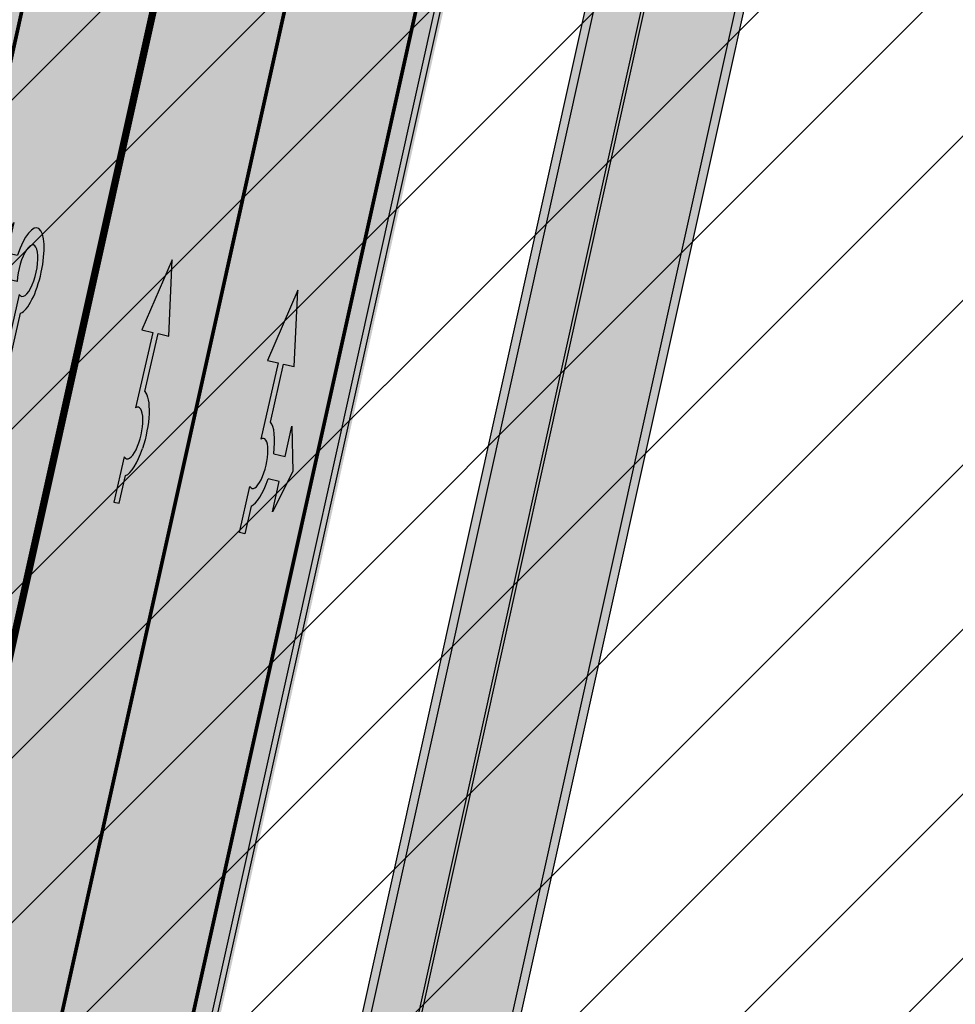
# Model space of a CAD drawing. Units: millimetres. Extents: x 1474 to 12924, y 859 to 14342.
# Drawn here: x 8955 to 8981, y 10129 to 10156 of the extents above; entities that cross this region are included whole.
import ezdxf

# ---------------------------------------------------------------- set-up
doc = ezdxf.new("R2010")
doc.units = ezdxf.units.MM
doc.linetypes.add('Tkm_921_50', pattern=[4, 1, -3])
doc.linetypes.add('Tkm_924_2', pattern=[4, 1, -3])
doc.layers.add('______MAANTEEAMETI_PLANEERING', color=7, linetype='Continuous', lineweight=13)
for name, color, linetype in [('tee', 252, 'Continuous'), ('TL_L_kattemärgistus', 7, 'Continuous'), ('TL_tee_servajoon', 251, 'Continuous'), ('TL_tee_äk_8x20', 251, 'Continuous'), ('TL_tee_äk_ST_10cm', 251, 'Continuous')]:
    doc.layers.add(name, color=color, linetype=linetype)
for name, color, linetype, true_color in [('TL_katend_AB_JRT', 7, 'Continuous', 0xcfe7e7), ('TL_katend_AB_KT', 7, 'Continuous', 0xfff5d6), ('TL_katend_AB_ST-1', 7, 'Continuous', 0xcbcbcb), ('TL_katend_AB_ST-1a', 7, 'Continuous', 0xcbcbcb)]:
    doc.layers.add(name, color=color, linetype=linetype, true_color=true_color)

# ---------------------------------------------------------------- blocks, each defined once
blk = doc.blocks.new('*U55')
h = blk.add_hatch(color=0)
edge = h.paths.add_edge_path()
edge.add_line((-3.712820464414313, -5.696925908980873), (-2.279260225169438, -4.184302347000742))
edge.add_line((-2.279260225169439, -4.184302347000742), (-2.530585945179232, -4.020487260757908))
edge.add_line((-2.530585945179232, -4.020487260757907), (-1.643613035862164, -2.659690095301059))
edge.add_line((-1.643613035862165, -2.65969009530106), (-1.37475491368487, -2.247206749656885))
edge.add_ellipse((-1.065118824164185, -1.633408105079548), major_axis=(-0.3931340894842002, -0.6031483974019114), ratio=0.3339968308053437, start_angle=161.8264382362111, end_angle=378.365825935295, ccw=False)
edge.add_line((-0.6286553996593673, -1.101612481917846), (0.06272892442097233, -0.04088699894494496))
edge.add_line((0.06272892442097235, -0.04088699894494491), (-0.0627289617992662, 0.04088694159891947))
edge.add_line((-0.06272896179926624, 0.04088694159891947), (-0.4859292481501687, -0.6074624318345087))
edge.add_ellipse((-1.065118824164185, -1.633408105079548), major_axis=(-0.6552598858815002, -1.005303179158928), ratio=0.3124999999851606, start_angle=-168.4630510029699, end_angle=-106.9577697799488)
edge.add_ellipse((-1.06504268689021, -1.633375817384733), major_axis=(-0.6552386089330787, -1.005338793076423), ratio=0.3125207829812778, start_angle=253.0453646923656, end_angle=348.4512210401165)
edge.add_line((-1.769917097842375, -2.577364614713324), (-2.656890006951741, -3.93816177995814))
edge.add_line((-2.65689000695174, -3.938161779958141), (-2.907574525063367, -3.774764631339791))
edge.add_line((-2.907574525063368, -3.774764631339791), (-3.712820464414314, -5.696925908980873))
at = {"color": 0, "flags": 128}
for points in [[(-0.6285453357168943, -1.101443621235808), (0.062728961799283, -0.04088694159891978), (-0.062728961799283, 0.04088694159891978), (-0.4859292481449392, -0.6074624318265115)], [(-1.769917097842371, -2.57736461471332), (-2.656890006951765, -3.938161779958127), (-2.907574525063369, -3.774764631339792), (-3.712820464414296, -5.696925908980845), (-2.279260225169417, -4.184302347000759), (-2.530585945179245, -4.020487260757902), (-1.643613035862165, -2.659690095301061), (-1.374754913694721, -2.247206749672001)]]:
    blk.add_lwpolyline(points, dxfattribs=at)
at = {"color": 0}
for major_axis, ratio, start_param, end_param in [((-0.6552598858815002, -1.005303179158928), 0.3124999999851606, -2.940234907956961, -1.866765243250198), ((-0.3931340894842, -0.6031483974019111), 0.3339968308053437, 2.824404163997129, 6.603729439598651)]:
    blk.add_ellipse((-1.065118824164186, -1.63340810507955), major_axis=major_axis, ratio=ratio, start_param=start_param, end_param=end_param, dxfattribs=at)
at = {"color": 0, "extrusion": (0, 0, -1)}
blk.add_ellipse((-1.065042686890211, -1.633375817384735), major_axis=(-0.6552386089330472, -1.005338793076375), ratio=0.3125207829812777, start_param=0.2015642174350123, end_param=1.866710536387998, dxfattribs=at)
blk = doc.blocks.new('*U56')
h = blk.add_hatch(color=0)
edge = h.paths.add_edge_path()
edge.add_line((-2.28554075738726, -2.270336637423036), (-1.821398175499349, -1.558246991495819))
edge.add_line((-1.821398175499348, -1.558246991495819), (-1.556412870637247, -1.730965362363719))
edge.add_ellipse((-1.064797687722224, -1.633617422858486), major_axis=(0.6552601155238142, 1.005303029455128), ratio=0.3124999999848418, start_angle=466.9577632986937, end_angle=528.4630409692338)
edge.add_line((-1.769650299776207, -2.577655449231184), (-2.656569396626284, -3.93837073438512))
edge.add_line((-2.656569396626283, -3.93837073438512), (-2.907895153970472, -3.774555705447456))
edge.add_line((-2.907895153970472, -3.774555705447457), (-3.713140654592568, -5.696717166847371))
edge.add_line((-3.713140654592568, -5.696717166847371), (-2.279580760554921, -4.184093277653814))
edge.add_line((-2.279580760554921, -4.184093277653814), (-2.530906517950488, -4.020278248821624))
edge.add_line((-2.530906517950489, -4.020278248821623), (-1.362340925895865, -2.227459638352048))
edge.add_ellipse((-1.064797687722224, -1.633617422858486), major_axis=(0.3822350673597561, 0.5864267671374579), ratio=0.3214285714374808, start_angle=340.5287793642859, end_angle=559.4712206357141, ccw=False)
edge.add_line((-0.6415915708288134, -1.121682721760609), (0.06283143935008972, -0.04095375722619643))
edge.add_line((0.06283143935008964, -0.04095375722619647), (-0.06283143936968108, 0.04095375716948975))
edge.add_line((-0.0628314393696811, 0.04095375716948976), (-0.4856079543440374, -0.6076718820492838))
edge.add_ellipse((-1.064797687722224, -1.633617422858486), major_axis=(0.6552601155238142, 1.005303029455128), ratio=0.3124999999848418, start_angle=371.5369590307661, end_angle=433.0422367013063)
edge.add_line((-1.174177803277491, -1.144538595226261), (-1.439163108171376, -0.9718202244071249))
edge.add_line((-1.439163108171376, -0.9718202244071248), (-0.9750205262077054, -0.2597305783903273))
edge.add_line((-0.9750205262077054, -0.2597305783903273), (-1.881606399183252, -1.101218579046137))
edge.add_line((-1.881606399183252, -1.101218579046137), (-2.28554075738726, -2.270336637423036))
at = {"color": 0, "flags": 128}
for points in [[(-0.4856079543122542, -0.6076718820005219), (-0.06283143933789777, 0.04095375721825188), (0.06283143933789777, -0.04095375721825188), (-0.6415915708727895, -1.121682721801428)], [(-1.556412870593273, -1.730965362322903), (-1.821398175467565, -1.558246991447057), (-2.285540757311502, -2.270336637333456), (-1.881606399151469, -1.101218578997375), (-0.9750205262638726, -0.2597305784232003), (-1.439163108107809, -0.9718202243095992), (-1.174177803233517, -1.144538595185445)], [(-1.769650299807992, -2.577655449279948), (-2.6565693965945, -3.938370734336357), (-2.907895153958282, -3.774555705455404), (-3.71314065459257, -5.696717166847373), (-2.279580760554923, -4.184093277653814), (-2.530906517918705, -4.020278248772861), (-1.362340925895866, -2.22745963835205)]]:
    blk.add_lwpolyline(points, dxfattribs=at)
at = {"color": 0}
for major_axis, ratio, start_param, end_param in [((0.6552601155238142, 1.005303029455128), 0.3124999999848418, 6.484543227934149, 7.558012830638423), ((0.382235067359756, 0.5864267671374578), 0.3214285714374808, 5.943348397704113, 9.764614870244854), ((0.6552601155238142, 1.005303029455128), 0.3124999999848418, 8.149950437310544, 9.223420040014815)]:
    blk.add_ellipse((-1.064797687722225, -1.633617422858487), major_axis=major_axis, ratio=ratio, start_param=start_param, end_param=end_param, dxfattribs=at)
blk = doc.blocks.new('*U54')
h = blk.add_hatch(color=0)
edge = h.paths.add_edge_path()
edge.add_ellipse((-3.058359810378516, -4.691101926382485), major_axis=(-0.6552598858815002, -1.005303179158928), ratio=0.3124999999851606, start_angle=-168.4630510029698, end_angle=73.04223669941608)
edge.add_line((-2.948979583150298, -5.180180729044146), (-2.697623895800243, -5.344015184688016))
edge.add_line((-2.697623895800242, -5.344015184688017), (-3.161766314924784, -6.056104936566019))
edge.add_line((-3.161766314924783, -6.056104936566018), (-2.255180634403835, -5.21461672896671))
edge.add_line((-2.255180634403835, -5.21461672896671), (-1.851246543257403, -4.045498578369033))
edge.add_line((-1.851246543257403, -4.045498578369033), (-2.31538896235016, -4.757588330198272))
edge.add_line((-2.315388962350161, -4.757588330198271), (-2.69119912018121, -4.512634045484451))
edge.add_ellipse((-3.058359810378516, -4.691101926382485), major_axis=(-0.3931340894842002, -0.6031483974019114), ratio=0.3339968308053437, start_angle=161.8264382362118, end_angle=479.0870657867278, ccw=False)
edge.add_line((-2.622005344341374, -4.158994682947285), (0.06235118828863939, -0.04064070764522398))
edge.add_line((0.06235118828863916, -0.04064070764522362), (-0.06088913320512689, 0.03968773525221943))
edge.add_line((-0.06088913320512691, 0.03968773525221944), (-2.479170234452007, -3.66515625313848))
at = {"color": 0}
for points in [[(-2.622005344373159, -4.15899468299605), (0.06235118838399109, -0.04064070749893427), (0.06272896183955695, -0.04088694159043013), (-0.06272896183955695, 0.04088694159043013), (-0.06088911475804364, 0.03968776352716851), (-2.479170234439817, -3.665156253146428)], [(-2.691199120132448, -4.512634045516238), (-2.315388962350162, -4.757588330198274), (-2.315388962350162, -4.757588330198274), (-1.851246543213428, -4.045498578328217), (-1.851246543213428, -4.045498578328217), (-2.25518063434767, -5.214616728933841), (-2.25518063434767, -5.214616728933841), (-3.161766314924785, -6.056104936566019), (-3.161766314924785, -6.056104936566019), (-2.697623895788052, -5.344015184695963), (-2.697623895788052, -5.344015184695963), (-2.948979583169892, -5.180180729100858)]]:
    blk.add_lwpolyline(points, dxfattribs=at)
at = {"color": 0, "flags": 128}
blk.add_lwpolyline([(-2.008735973572325, -4.447125472792962), (-2.008735973572325, -4.447125472792962)], dxfattribs=at)
at = {"color": 0}
for major_axis, ratio, start_param, end_param in [((-0.6552598858815002, -1.005303179158928), 0.3124999999851606, -2.940234907956959, 1.274827523425846), ((-0.3931340894842, -0.6031483974019111), 0.3339968308053437, 2.824404163997141, 8.361646701697078)]:
    blk.add_ellipse((-3.058359810378516, -4.691101926382487), major_axis=major_axis, ratio=ratio, start_param=start_param, end_param=end_param, dxfattribs=at)
blk = doc.blocks.new('ringtee')
at = {"layer": 'TL_katend_AB_JRT', "transparency": 33554687}
h = blk.add_hatch(color=256, dxfattribs=at)
h.dxf.hatch_style = 1
edge = h.paths.add_edge_path()
edge.add_arc((546058.487875769, 6583049.687836264), 3.136660308598699, 186.3590876693579, 215.4064795976719)
edge.add_arc((545766.6068939612, 6583412.856086514), 465.7500007862429, 308.4038301467401, 308.40389759916405, ccw=False)
edge.add_arc((546058.4880004779, 6583049.686715493), 3.136660316971851, 186.3384887632477, 215.3889971029375, ccw=False)
edge = h.paths.add_edge_path()
edge.add_arc((545766.6068558919, 6583412.856052429), 464.2500017564666, 308.4623574454097, 312.9195681114535)
edge.add_arc((545766.6068937185, 6583412.856086792), 464.2500011552931, 308.4623514605147, 312.91956180476996, ccw=False)
edge.add_arc((546058.4880004779, 6583049.686715493), 3.136660316971851, 186.3384029232489, 186.3384887632477)
edge = h.paths.add_edge_path()
edge.add_arc((546079.3289899038, 6583106.205616199), 29.99999996450695, 294.4698778205253, 318.2566036076244)
edge.add_arc((546079.3290427476, 6583106.205675432), 29.99999997237074, 294.53074977208877, 318.2564520179216, ccw=False)
edge.add_arc((546105.9006616748, 6583047.982406271), 34.00000006034048, 114.5307498030927, 114.5845828010583)
edge = h.paths.add_edge_path()
edge.add_line((546212.2820100249, 6583273.621201124), (546213.4980466466, 6583272.571305533))
edge.add_arc((545919.1397910318, 6583378.977213959), 312.9999999944534, 340.1258688276112, 347.4773947860151)
edge.add_line((546224.6936894347, 6583311.111057686), (546239.5334157376, 6583377.923979946))
edge.add_arc((546523.1225770197, 6583314.936381239), 290.4999999786507, 158.0971353434438, 167.4773947867068, ccw=False)
edge.add_arc((546261.4780126525, 6583420.132017673), 8.50000000073713, 94.6334589663274, 158.097135346543, ccw=False)
edge.add_arc((546257.548017078, 6583468.623023337), 40.14999995370118, 274.6334589533698, 286.6259136001475)
edge.add_arc((546282.1544168565, 6583386.218723805), 45.84967150749186, 90.70425887132421, 106.6259421622193, ccw=False)
edge.add_arc((546281.547838728, 6583435.564667313), 3.499999998853502, 270.704343992679, 352.1280039738294)
edge.add_line((546285.0148565556, 6583435.08530589), (546285.0697353958, 6583435.482221259))
edge.add_arc((546282.1544890909, 6583386.218405917), 49.34999658583151, 86.61340183406443, 88.36263132404838)
edge.add_line((546283.5645954075, 6583435.548252493), (546283.5289917716, 6583435.290746501))
edge.add_arc((546281.5478387298, 6583435.564667311), 1.999999996298202, 270.70434392715435, 352.12800406194543, ccw=False)
edge.add_arc((546282.1544168518, 6583386.218723833), 47.34967147957229, 90.70426156323786, 106.62594126152)
edge.add_arc((546257.5480170664, 6583468.623023396), 38.65000001389659, 266.69261301152113, 286.6259135914202, ccw=False)
edge.add_arc((546264.6236724288, 6583413.071829737), 19.35000013927718, 118.7444174308513, 126.0989164643782)
edge.add_arc((546257.5480171201, 6583468.623024046), 40.15000066571975, 263.8160416302325, 267.5337873796074)
edge.add_line((546255.820352953, 6583428.510211505), (546255.8521443689, 6583428.399399729))
edge.add_arc((546261.4780126348, 6583420.132017687), 9.999999979062178, 124.2348835732573, 158.0971353828547)
edge.add_arc((546523.1225769984, 6583314.936381247), 291.9999999561472, 158.0971353432523, 167.4773947875637)
edge.add_line((546238.0690999302, 6583378.249217115), (546223.2293736277, 6583311.436294856))
edge.add_arc((545919.1397910113, 6583378.977213966), 311.5000000159005, 340.2314417233425, 347.477394785687, ccw=False)
edge = h.paths.add_edge_path()
edge.add_arc((545766.6068741662, 6583412.85604195), 464.2500000908067, 331.0319317854584, 335.3274176992111)
edge.add_arc((545766.6068940307, 6583412.856086113), 464.2500004750071, 331.03334571623486, 335.3274117229675, ccw=False)
edge.add_arc((546189.4031480168, 6583178.817861514), 18.99999999915957, 151.033345712775, 151.0680395253144)
at = {"layer": 'TL_katend_AB_KT', "transparency": 33554687}
h = blk.add_hatch(color=256, dxfattribs=at)
h.dxf.hatch_style = 1
edge = h.paths.add_edge_path()
edge.add_line((546213.562877866, 6583272.515331881), (546215.522887012, 6583270.823109028))
edge.add_arc((545919.1397909758, 6583378.97721398), 315.5000000537629, 339.9523064164387, 347.477394784601)
edge.add_line((546227.1342157801, 6583310.568995735), (546241.9739420826, 6583377.381917994))
edge.add_arc((546523.1225770361, 6583314.936381235), 287.9999999955627, 158.0971353437918, 167.4773947866878, ccw=False)
edge.add_arc((546261.4780126505, 6583420.132017675), 5.999999998084593, 94.63345895063429, 158.0971353563621, ccw=False)
edge.add_arc((546257.5480170477, 6583468.623023505), 42.65000012393849, 274.63345897607, 286.6259135742579)
edge.add_arc((546282.1544889444, 6583386.218402524), 43.34999998190462, 80.018964936835, 106.62591360696311, ccw=False)
edge.add_arc((546287.8972809522, 6583418.939674829), 10.12861680704937, 53.54843437263662, 79.93158446896649, ccw=False)
edge.add_line((546293.9151281586, 6583427.086722971), (546295.7126282016, 6583429.692804918))
edge.add_arc((546288.3311658875, 6583418.990109465), 13.00129516029137, 55.40664822336498, 79.3238815395878)
edge.add_arc((546282.1544887709, 6583386.218401385), 46.35000113436735, 79.3256492673453, 82.56292106285375)
edge.add_arc((546288.2833652765, 6583433.170090025), 1.000016747916263, 172.1284036090456, 262.5619585283595, ccw=False)
edge.add_line((546287.2927712087, 6583433.307045816), (546287.5643126236, 6583435.270989672))
edge.add_arc((546282.1544891194, 6583386.218404548), 49.34999795032593, 83.70649967157235, 86.52024182110199)
edge.add_line((546285.1498320675, 6583435.477416093), (546285.0941026774, 6583435.074349058))
edge.add_arc((546281.5478387277, 6583435.564667311), 3.579999998726425, 270.7043439961771, 352.12800400908753, ccw=False)
edge.add_arc((546282.1544168425, 6583386.218723888), 45.76967142392083, 90.70425870636305, 106.6259422251997)
edge.add_arc((546257.5480170706, 6583468.623023382), 40.22999999966115, 274.63345895846555, 286.6259135914172, ccw=False)
edge.add_arc((546261.478012651, 6583420.132017674), 8.419999999086459, 94.63345895673162, 158.0971353463902)
edge.add_arc((546523.1225769854, 6583314.936381252), 290.4199999423308, 158.0971353430682, 167.4773947872216)
edge.add_line((546239.6115125812, 6583377.906633966), (546224.7717862779, 6583311.093711703))
edge.add_arc((545919.1397910005, 6583378.97721397), 313.0800000276233, 340.1202687707356, 347.47739478523283, ccw=False)
edge = h.paths.add_edge_path()
edge.add_arc((546189.4030682346, 6583178.818161243), 14.99999999730797, 150.7314309557585, 194.7343557408289)
edge.add_arc((546156.5187724469, 6583170.179699449), 19.00000000825541, 14.70621178868353, 14.7181055555857)
edge.add_arc((546189.403148015, 6583178.817861514), 14.99999999744193, 151.0333457091016, 194.7181055673135, ccw=False)
edge.add_arc((545766.6068939018, 6583412.85608618), 468.2500006197906, 331.0333457167637, 331.0430446200916)
edge = h.paths.add_edge_path()
edge.add_arc((546079.328886669, 6583106.205500551), 31.5799999941529, 294.4312779061129, 318.2568772914689)
edge.add_arc((546079.3290427016, 6583106.205675489), 31.5800000452282, 294.53074980468114, 318.25645199480067, ccw=False)
edge.add_arc((546105.9006616449, 6583047.982406313), 32.42000000946802, 114.530749786572, 114.6280236000486)
at = {"layer": 'TL_katend_AB_ST-1a', "transparency": 33554687}
h = blk.add_hatch(color=256, dxfattribs=at)
h.dxf.hatch_style = 1
edge = h.paths.add_edge_path()
edge.add_line((546200.6791264211, 6583283.638840498), (546209.0349693354, 6583276.424614809))
edge.add_arc((545919.1397909739, 6583378.977213979), 307.5000000553113, 340.5183838400456, 347.4773947848421)
edge.add_line((546219.3245314755, 6583312.303593978), (546234.1642577781, 6583379.116516238))
edge.add_arc((546523.1225769024, 6583314.936381274), 295.9999998566902, 159.2114433414595, 167.4773947884221, ccw=False)
edge.add_line((546246.3931890223, 6583419.992774695), (546243.6226221519, 6583434.290524874))
edge.add_arc((546261.7062153881, 6583424.634767857), 20.49999970480621, 151.8999569399368, 157.235572796708)
edge.add_arc((546523.1225790178, 6583314.936380443), 304.0000021291844, 157.2355727639325, 159.2464256854419)
edge.add_arc((546237.9130797203, 6583423.012940389), 1.000000000709932, 164.3464273517525, 339.2464251626725, ccw=False)
edge.add_arc((546329.3895961536, 6583397.380012944), 96.00000014843216, 156.9861190339183, 164.3464267544273, ccw=False)
edge.add_line((546241.0302202182, 6583434.911609137), (546237.3447323801, 6583437.728409228))
edge.add_arc((546329.3895960797, 6583397.380012969), 100.5000000705359, 156.3294809093648, 167.4773947826503)
edge.add_line((546231.2804369385, 6583419.170903423), (546208.1969289331, 6583315.24199029))
edge.add_arc((546150.112417801, 6583328.143061069), 59.49998370339469, 346.60698640639123, 347.4773949072555, ccw=False)
edge.add_line((546207.9942476435, 6583314.361122352), (546200.6791264211, 6583283.638840498))
at = {"layer": 'TL_L_kattemärgistus', "const_width": 0.1, "flags": 128}
for points in [[(546231.7685422077, 6583419.062491032), (546208.6850342022, 6583315.133577899)], [(546233.6761525092, 6583379.224928629), (546218.8364262065, 6583312.412006369)]]:
    blk.add_lwpolyline(points, dxfattribs=at)
at = {"layer": 'TL_L_kattemärgistus', "linetype": 'Tkm_924_2', "transparency": 33554687, "const_width": 0.2, "flags": 128}
blk.add_lwpolyline([(546226.842678743, 6583380.742702091), (546212.0029524403, 6583313.929779832)], dxfattribs=at)
at = {"layer": 'TL_L_kattemärgistus', "linetype": 'Tkm_921_50', "transparency": 33554687, "const_width": 0.1, "flags": 128}
blk.add_lwpolyline([(546230.259415626, 6583379.98381536), (546215.4196893234, 6583313.170893101)], dxfattribs=at)
at = {"layer": 'TL_tee_servajoon', "flags": 128}
for points in [[(546252.1998366095, 6583423.862359391, 0.04095197301097416), (546238.0690999302, 6583378.249217116), (546223.2293736277, 6583311.436294856, -0.03162680821231989), (546212.2815764922, 6583273.621575425)], [(546255.9111070264, 6583422.370222704, 0.04095197301092078), (546241.9739420825, 6583377.381917994), (546227.1342157798, 6583310.568995735, -0.03284605819819296), (546215.5225139101, 6583270.823431154)]]:
    blk.add_lwpolyline(points, format="xyb", dxfattribs=at)
at = {"layer": 'TL_tee_äk_8x20'}
for p, q in [((546239.5334157373, 6583377.923979946), (546224.6936894348, 6583311.111057686)), ((546239.6115125804, 6583377.906633964), (546224.7717862779, 6583311.093711703))]:
    blk.add_line(p, q, dxfattribs=at)
at = {"layer": 'TL_tee_äk_ST_10cm'}
for p, q in [((546219.3245314755, 6583312.303593978), (546234.1642577781, 6583379.116516238)), ((546234.3106893586, 6583379.083992521), (546219.4709630562, 6583312.271070261))]:
    blk.add_line(p, q, dxfattribs=at)
at = {"layer": 'TL_L_kattemärgistus', "rotation": 200.2076368298497}
for name, p in [('*U54', (546214.2768877477, 6583332.689097165)), ('*U55', (546217.9573639992, 6583331.81690342)), ('*U56', (546221.3853109013, 6583330.985783262))]:
    blk.add_blockref(name, p, dxfattribs=at)
blk = doc.blocks.new('A$C081406f7')
at = {"layer": 'TL_katend_AB_JRT', "transparency": 33554687}
h = blk.add_hatch(color=256, dxfattribs=at)
h.dxf.hatch_style = 1
edge = h.paths.add_edge_path()
edge.add_line((1331.061774143483, 1012.218345088884), (1331.116652983706, 1012.61526045762))
edge.add_arc((1328.201406678767, 963.3514451161027), 49.34999658583151, 86.61340183406443, 88.36263132404838)
edge.add_line((1329.611512995325, 1012.681291691959), (1329.575909359497, 1012.423785699531))
edge.add_arc((1327.594756316277, 1012.697706511244), 1.99999999793713, 270.704343966516, 352.12800401456866, ccw=False)
edge.add_arc((1328.201334434678, 963.3517630640417), 47.34967144691694, 90.70426155766575, 106.6259412670015)
edge.add_arc((1303.594934655121, 1045.756062588654), 38.65000000741672, 266.6926130097575, 286.6259135930278, ccw=False)
edge.add_arc((1310.670589998364, 990.2048689648509), 19.35000010517429, 118.7444174245122, 126.0989164710175)
edge.add_arc((1303.594934709603, 1045.756063265726), 40.15000068626519, 263.8160416310698, 267.5337873785418)
edge.add_line((1301.867270540912, 1005.643250703812), (1301.899061956792, 1005.532438928261))
edge.add_arc((1307.524930216372, 997.2650568913668), 9.999999970905757, 124.2348835614915, 158.0971353988752)
edge.add_arc((1569.169494629255, 892.0694204317406), 292.000000001215, 158.0971353438533, 167.4773947867204)
edge.add_line((1284.116017517983, 955.3822563141584), (1269.276291215559, 888.5693340552971))
edge.add_arc((965.186708620633, 956.1102531570941), 311.4999999933742, 335.32741172495804, 347.4773947861705, ccw=False)
edge.add_line((1248.249247978907, 826.0800689384341), (1234.52149711526, 796.1961458865553))
edge.add_arc((812.6538118493045, 989.9891251958907), 464.2500002167407, 331.0333457150138, 335.32741172413637, ccw=False)
edge.add_arc((1235.450065604644, 755.9509007129818), 18.99999999915957, 151.033345712775, 194.7181055656156)
edge.add_arc((1202.565690042684, 747.3127386476845), 15.00000000035799, -41.743547994088374, 14.718105560709489, ccw=False)
edge.add_line((1213.757675359258, 737.325773909688), (1147.759930951986, 663.3647851776332))
edge.add_arc((1125.375960341771, 683.3387146210298), 29.9999999614795, 294.53074976855106, 318.2564520231993, ccw=False)
edge.add_arc((1151.947579253116, 625.1154454834759), 34.00000004366822, 114.5307497982321, 132.9195617888031)
edge.add_arc((812.653811151511, 989.9891261709854), 464.2500013923588, 308.4623514616791, 312.9195618036572, ccw=False)
edge.add_arc((1104.534918063902, 626.8197546908632), 3.136660315017773, 186.3384029100972, 215.3889971087728)
edge.add_arc((812.6538112419657, 989.9891260704026), 465.7500012572715, 308.4038301490165, 312.9195618039128)
edge.add_arc((1151.947579239029, 625.115445503965), 32.50000001894414, 114.5307497914659, 132.9195617948389, ccw=False)
edge.add_arc((1125.375960316276, 683.3387146545574), 31.50000000262107, 294.5307497859774, 318.2564520083394)
edge.add_line((1148.879129483714, 662.366088704206), (1214.876873890986, 736.3270774353296))
edge.add_arc((1202.565690041636, 747.3127386476845), 16.50000000136745, 318.2564520070476, 374.7181055598263)
edge.add_arc((1235.450065605226, 755.9509007129818), 17.49999999971978, 151.0333457129809, 194.7181055655133, ccw=False)
edge.add_arc((812.653811880271, 989.9891251875088), 465.7500001855071, 331.0333457140908, 335.3274117234507)
edge.add_line((1235.884559102822, 795.5699973264709), (1249.612309966236, 825.453920379281))
edge.add_arc((965.1867086070124, 956.110253162682), 313.0000000079281, 335.3274117251543, 347.4773947856867)
edge.add_line((1270.740607022657, 888.244096884504), (1285.58033332543, 955.057019145228))
edge.add_arc((1569.169494632981, 892.0694204308093), 290.500000005041, 158.0971353439562, 167.4773947863576, ccw=False)
edge.add_arc((1307.524930238258, 997.2650568736717), 8.49999999809808, 94.6334589529879, 158.0971353529231, ccw=False)
edge.add_arc((1303.594934666529, 1045.756062531844), 40.14999994993164, 274.6334589528057, 286.6259136007135)
edge.add_arc((1328.201334439451, 963.3517630379647), 45.84967147307456, 90.70425886574378, 106.6259421686855, ccw=False)
edge.add_arc((1327.594756315812, 1012.697706512176), 3.499999998853502, 270.704343992679, 352.1280039738294)
at = {"layer": 'TL_katend_AB_KT', "transparency": 33554687}
h = blk.add_hatch(color=256, dxfattribs=at)
h.dxf.hatch_style = 1
edge = h.paths.add_edge_path()
edge.add_arc((1307.524930238607, 997.2650568736717), 5.999999998300618, 94.63345895285039, 158.0971353571915, ccw=False)
edge.add_arc((1303.594934645575, 1045.756062650122), 42.65000006928955, 274.6334589685262, 286.6259135821331)
edge.add_arc((1328.201406533481, 963.3514417055994), 43.34999999919307, 80.01896494240401, 106.62591360174571, ccw=False)
edge.add_arc((1333.94419854763, 996.0727140456438), 10.12861678830386, 53.54843434759471, 79.93158449361289, ccw=False)
edge.add_line((1339.96204574639, 1004.219762169756), (1341.759545789449, 1006.825844116509))
edge.add_arc((1334.378083474701, 996.1231486620381), 13.00129516222127, 55.40664822549138, 79.32388153808355)
edge.add_arc((1328.201406357577, 963.3514405759051), 46.35000114190463, 79.32564926763709, 82.56292106261891)
edge.add_arc((1334.330282863346, 1010.303129223175), 1.000016746857143, 172.1284035479671, 262.5619585809767, ccw=False)
edge.add_line((1333.33968879655, 1010.44008501526), (1333.611230211449, 1012.404028871097))
edge.add_arc((1328.201406707522, 963.3514437498525), 49.34999794752328, 83.70649967148545, 86.52024182117492)
edge.add_line((1331.196749655413, 1012.610455291346), (1331.141020265291, 1012.207388256676))
edge.add_arc((1327.594756315113, 1012.697706512176), 3.579999999442807, 270.70434400344595, 352.12800398057857, ccw=False)
edge.add_arc((1328.201334425597, 963.3517631180584), 45.76967139219959, 90.70425870087568, 106.6259422308162)
edge.add_arc((1303.594934661407, 1045.756062565371), 40.22999998365784, 274.63345895615566, 286.6259135938972, ccw=False)
edge.add_arc((1307.524930238957, 997.2650568727404), 8.419999999095863, 94.63345895752121, 158.0971353463902)
edge.add_arc((1569.169494581642, 892.0694204475731), 290.41999995115, 158.0971353431736, 167.477394787042)
edge.add_line((1285.658430168987, 955.0396731644869), (1270.818703865749, 888.2267509019002))
edge.add_arc((965.1867086242419, 956.1102531570941), 313.0799999899953, 335.32741172474005, 347.477394785973, ccw=False)
edge.add_line((1249.685006605578, 825.4205257892609), (1235.95725574065, 795.5366027364507))
edge.add_arc((812.6538127892418, 989.989124706015), 465.8299991572462, 331.03334571171365, 335.3274117305015, ccw=False)
edge.add_arc((1235.450065606157, 755.9509007129818), 17.42000000038047, 151.0333457156814, 194.7181055653456)
edge.add_arc((1202.565690044081, 747.3127386476845), 16.57999999889859, -41.743547997381825, 14.718105561358584, ccw=False)
edge.add_line((1214.936564479256, 736.273813623935), (1148.9388200721, 662.3128248918802))
edge.add_arc((1125.375960310106, 683.3387146638706), 31.58000001373188, 294.53074978942004, 318.25645200268934, ccw=False)
edge.add_arc((1151.947579234606, 625.1154455086216), 32.42000001278313, 114.5307497875167, 132.9195617944362)
edge.add_arc((812.6538113985443, 989.9891258776188), 465.8300010092107, 308.4035007541177, 312.9195618059745, ccw=False)
edge.add_arc((1104.413364463137, 626.754801876843), 3.000000009807256, 217.2509169092789, 270.2246368098666)
edge.add_arc((812.6538119986653, 989.989125170745), 468.2500000833124, 308.543609432291, 312.9195618110201)
edge.add_arc((1151.947579200612, 625.1154455579817), 29.99999995306083, 114.53074976839079, 132.9195618114015, ccw=False)
edge.add_arc((1125.375960324658, 683.3387146387249), 33.99999998552006, 294.5307497838656, 318.2564520195749)
edge.add_line((1150.744460369926, 660.7015945818275), (1174.780005541514, 687.6372527871281))
edge.add_arc((1175.526137896115, 686.9714551344514), 1.000000002446333, 48.38461624219218, 138.256451863489, ccw=False)
edge.add_line((1176.190264868201, 687.719074937515), (1176.913688119501, 687.0764422882348))
edge.add_line((1176.913688119501, 687.0764422882348), (1176.989424549858, 686.9964356338605))
edge.add_line((1176.989424549858, 686.9964356338605), (1179.974988151691, 690.3242372842506))
edge.add_line((1179.974988151691, 690.3242372842506), (1179.164484239067, 691.125843080692))
edge.add_arc((1179.867677398841, 691.8368419418111), 1.000000000232798, 138.2564520271869, 225.3162436182463, ccw=False)
edge.add_line((1179.121545044123, 692.5026395907626), (1222.713118762011, 741.3539438415319))
edge.add_arc((1223.086184938555, 741.0210450189188), 0.4999999981782788, 48.85218732620882, 138.2564521242708, ccw=False)
edge.add_line((1223.415186865837, 741.3975522965193), (1224.569792427123, 740.3886277060956))
edge.add_line((1224.569792427123, 740.3886277060956), (1225.808492871234, 741.7998472014442))
edge.add_line((1225.808492871234, 741.7998472014442), (1224.697662832565, 742.755804524757))
edge.add_arc((1225.023808649508, 743.1347885672003), 0.4999999983365052, 138.5110838336918, 229.2853949299992, ccw=False)
edge.add_line((1224.649266704801, 743.4660261422396), (1224.779737940058, 743.6135545456782))
edge.add_line((1224.779737940058, 743.6135545456782), (1223.242465095944, 744.9730885932222))
edge.add_arc((1222.495438060956, 745.6378822522238), 1.000000000025614, 175.196264014332, 318.3335025785019, ccw=False)
edge.add_arc((1202.565690045594, 747.3127386476845), 18.99999999746681, 355.1962640105633, 374.7181055639696)
edge.add_arc((1235.450065601384, 755.9509007139131), 14.9999999962148, 151.033345709845, 194.7181055722229, ccw=False)
edge.add_arc((812.6538118559401, 989.9891251930967), 468.2500002096074, 331.033345714901, 335.3274117240899)
edge.add_line((1238.156329081394, 794.5264163939282), (1251.884079945041, 824.4103394467384))
edge.add_arc((965.1867085912963, 956.11025316827), 315.5000000244148, 335.3274117254541, 347.4773947853262)
edge.add_line((1273.181133367703, 887.7020349334925), (1288.020859670476, 954.5149571932852))
edge.add_arc((1569.16949461482, 892.0694204363972), 287.9999999859789, 158.097135343625, 167.4773947868337, ccw=False)
at = {"layer": 'TL_katend_AB_ST-1', "transparency": 33554687}
h = blk.add_hatch(color=256, dxfattribs=at)
h.dxf.hatch_style = 1
edge = h.paths.add_edge_path()
edge.add_line((1196.983061985928, 736.7676999820396), (1191.561169679044, 743.0897998064756))
edge.add_arc((812.6538120443001, 989.9891251036897), 452.2500000021703, 283.109208198552, 326.91138505783147, ccw=False)
edge.add_line((915.2276556413854, 549.5249732006341), (823.8106894305674, 528.2360906545073))
edge.add_arc((835.2644850978395, 479.0521444799379), 50.4999999652531, 103.1092081791298, 155.5677165969562)
edge.add_line((789.2867221598281, 499.9398277336732), (798.0009802529821, 494.9672710699961))
edge.add_arc((842.6437354030786, 473.5832954468206), 49.50000000852556, 116.8796456223073, 154.4054790122633, ccw=False)
edge.add_arc((838.3486156379804, 482.056898387149), 39.99999997763854, 92.48955292311467, 116.8796456275964, ccw=False)
edge.add_line((836.6111266671214, 522.0191446989775), (844.8946291756583, 522.3792969817296))
edge.add_arc((843.5915124459425, 552.350981705822), 29.99999997352773, 272.4895529269245, 283.1092081984035)
edge.add_line((850.3957475043135, 523.1327958675101), (862.906383666792, 526.0462316861376))
edge.add_arc((858.3702269472415, 545.5250222980976), 20.0000000372226, 283.1092082028886, 296.6049414564896)
edge.add_line((867.3269510084065, 527.6427099313587), (872.4732636687113, 530.2203465104103))
edge.add_arc((890.3867117709015, 494.4557218458503), 40.00000000383389, 103.109208197854, 116.6049414749053, ccw=False)
edge.add_line((881.3143983512418, 533.4133030017838), (917.0421183200087, 541.7334569692612))
edge.add_arc((812.6538120468613, 989.9891250999644), 460.2499999976965, 283.1092081976856, 326.6204763792587)
edge = h.paths.add_edge_path()
edge.add_line((1198.816542619141, 754.5992187419906), (1204.288065935136, 748.2192475739866))
edge.add_arc((812.653811702854, 989.9891252694651), 460.2500003791007, 328.3114778691246, 335.3274117233635)
edge.add_line((1230.886665147613, 797.8658753791824), (1244.614416012657, 827.7497984310612))
edge.add_arc((965.1867085986305, 956.110253165476), 307.5000000167227, 335.3274117252795, 347.4773947855535)
edge.add_line((1265.371449063416, 889.4366331771016), (1280.211175365956, 956.2495554368943))
edge.add_arc((1569.169494434725, 892.0694204885513), 295.9999997990482, 159.2114433405017, 167.4773947890833, ccw=False)
edge.add_line((1292.440106610302, 997.1258138939738), (1289.669539739727, 1011.423564072698))
edge.add_arc((1307.753133310471, 1001.76780689694), 20.50000007485497, 151.8999569875939, 157.2355727479837)
edge.add_arc((1569.169495953363, 892.069419901818), 304.0000014271763, 157.235572761521, 159.2464256876744)
edge.add_arc((1283.959997308441, 1000.14597958792), 1.000000000492209, 164.3464273481531, 339.2464251579454, ccw=False)
edge.add_arc((1375.436513694352, 974.513052158989), 96.00000009876072, 156.9861190316143, 164.3464267559336, ccw=False)
edge.add_line((1287.077137806104, 1012.044648336247), (1283.391649967991, 1014.861448426731))
edge.add_arc((1375.436513667577, 974.5130521673709), 100.5000000705359, 156.3294809093648, 167.4773947826503)
edge.add_line((1277.32735452638, 996.3039426216856), (1254.243846521014, 892.3750294884667))
edge.add_arc((1196.159327722737, 905.2761020315811), 59.49999156966476, 346.60698646393615, 347.47739484972476, ccw=False)
edge.add_line((1254.041165231378, 891.4941615508869), (1243.598371243686, 847.636178823188))
edge.add_arc((1185.716525476426, 861.4181212093681), 59.50000004504979, 336.76205404712783, 346.6069865210138, ccw=False)
edge.add_arc((965.1867116221692, 956.1102518383414), 299.4999967151781, 335.32741171463545, 336.7620540476822, ccw=False)
edge.add_line((1237.344752080506, 831.0892574163154), (1223.617001217324, 801.2053343635052))
edge.add_arc((812.6538119418547, 989.9891251530498), 452.2500001153521, 328.63512619214237, 335.3274117241478, ccw=False)
at = {"layer": 'TL_tee_servajoon', "flags": 128}
for points in [[(1298.246754197404, 1000.99539858941, 0.04095197301097416), (1284.116017518099, 955.3822563150898), (1269.276291215559, 888.5693340552971, -0.05306402386936616), (1248.249247978907, 826.0800689384341), (1234.52149711526, 796.1961458865553, -0.0187385903445634), (1218.826933025033, 765.152610511519, 0.1629894282237484), (1216.637852392276, 753.2861992251128)], [(1301.958024614258, 999.5032619023696, 0.04095197301092078), (1288.02085967036, 954.5149571932852), (1273.181133367703, 887.7020349334925, -0.05306402386881438), (1251.884079945041, 824.4103394467384), (1238.156329081394, 794.5264163939282, -0.01873859034400431), (1222.326539884089, 763.2154084481299, 0.1929532237702289), (1220.942252857494, 752.1399468602613, -0.08538671477596671), (1221.498950659996, 745.7216250719503, 0.7208065345868471), (1223.242465095944, 744.9730885932222)]]:
    blk.add_lwpolyline(points, format="xyb", dxfattribs=at)

msp = doc.modelspace()

# ---------------------------------------------------------------- hatches: boundary and pattern name
h = msp.add_hatch()
h.set_pattern_fill('ANSI31', color=64)
h.set_pattern_definition([(45, (0, 0), (-2.245064030267288, 2.245064030267288), [])])
h.paths.add_polyline_path([(8943.086783145956, 10297.20247971998), (8763.824375326803, 10086.69195970742), (8870.86354014704, 9991.641656152633), (8893.764375326748, 9972.811959706603), (8938.828161082143, 10022.82594718187), (9040.158800627192, 10153.55863193545), (9072.733963069564, 10195.46458280124), (9069.208333725925, 10200.20243378017), (9062.035543341684, 10217.69614739082)])

# ---------------------------------------------------------------- block references
at = {"layer": '______MAANTEEAMETI_PLANEERING', "color": 9, "ltscale": 0.5, "true_color": 0xc7c8ca}
msp.add_blockref('A$C081406f7', (7694.159865555406, 9234.249440520865), dxfattribs=at)
at = {"layer": 'tee'}
msp.add_blockref('ringtee', (-537260.1056246733, -6573188.948040294), dxfattribs=at)

doc.saveas('drawing.dxf')
